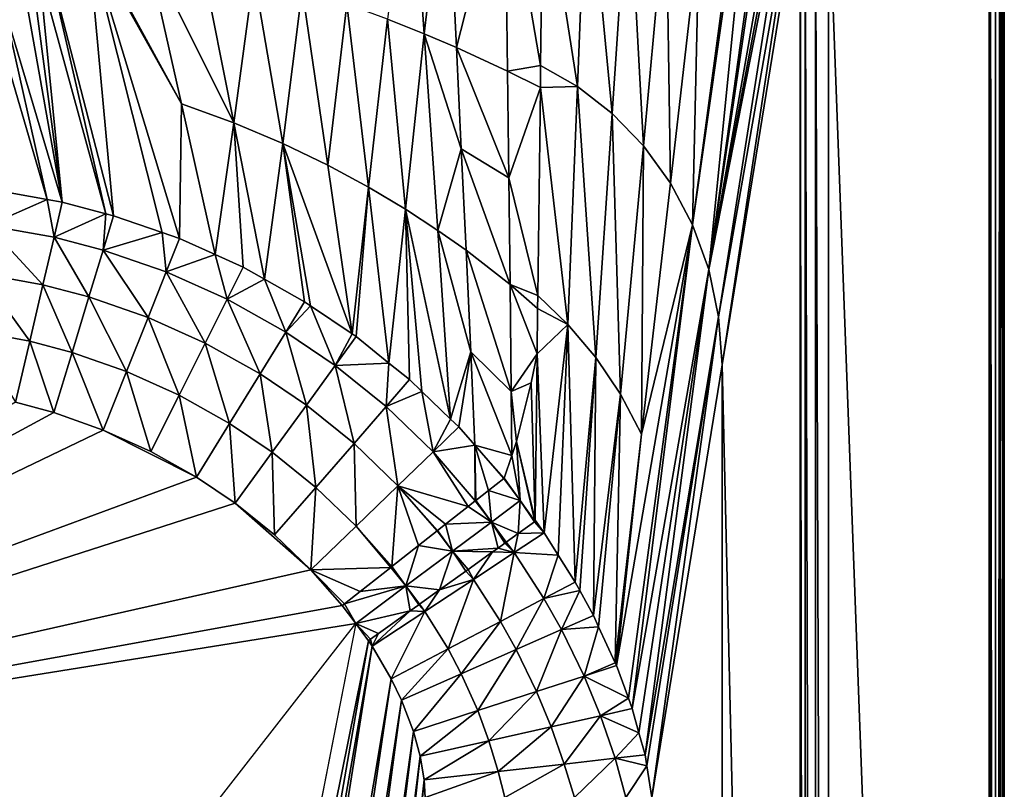
# Model space of a CAD drawing. Extents: x -1 to 75, y 0 to 160.
# Drawn here: x 43 to 75, y 113 to 138 of the extents above; entities that cross this region are included whole.
import ezdxf

# ---------------------------------------------------------------- set-up
doc = ezdxf.new("R2010")
doc.units = 0
doc.layers.get('0').update_dxf_attribs({"linetype": 'CONTINUOUS'})
doc.layers.add('PORCELANA', color=60, linetype='CONTINUOUS')

msp = doc.modelspace()

# ---------------------------------------------------------------- linework, layer by layer
at = {"color": 4}
for points in [[(5.021, 17.02, 53), (5.021, 142.98, 53), (5.042, 143.614, 53), (5.33, 145.38, 53), (6.337, 147.772, 53), (7.415, 149.223, 53), (8.839, 150.493, 53), (11.133, 151.693, 53), (12.978, 152.143, 53), (14.297, 152.234, 53), (60.001, 152.164, 53), (62.615, 151.762, 53), (64.216, 151.098, 53), (66.66, 149.218, 53), (67.748, 147.797, 53), (68.84, 145.358, 53), (69.193, 143.533, 53), (69.244, 142.517, 53), (69.244, 17.483, 53)], [(5.021, 17.02, 12), (5.021, 142.98, 12), (5.042, 143.614, 12), (5.33, 145.38, 12), (6.337, 147.772, 12), (7.415, 149.223, 12), (8.839, 150.493, 12), (11.133, 151.693, 12), (12.978, 152.143, 12), (14.297, 152.234, 12), (60.001, 152.164, 12), (62.615, 151.762, 12), (64.216, 151.098, 12), (66.66, 149.218, 12), (67.748, 147.797, 12), (68.84, 145.358, 12), (69.193, 143.533, 12), (69.244, 142.517, 12), (69.244, 17.483, 12)]]:
    msp.add_polyline3d(points, dxfattribs=at)
at = {"layer": 'PORCELANA'}
for points in [[(74.503, 159.972), (74.503, 0.028), (0.028, 159.501), (74.503, 159.972)], [(74.503, 159.972), (74.972, 159.501), (74.503, 0.028), (74.503, 159.972)], [(0.028, 159.501), (74.503, 0.028), (0.497, 0.028), (0.028, 159.501)], [(74.531, 159.529, 56.5), (69.244, 142.517, 56.5), (74.531, 0.471, 56.5), (74.531, 159.529, 56.5)], [(74.972, 0.499), (74.503, 0.028), (74.972, 159.501), (74.972, 0.499)], [(74.531, 159.529, 56.5), (74.531, 0.471, 56.5), (74.709, 0.471, 56.457), (74.531, 159.529, 56.5)], [(74.709, 0.471, 56.457), (74.711, 159.529, 56.462), (74.531, 159.529, 56.5), (74.709, 0.471, 56.457)], [(74.735, 0.471, 56.45), (74.863, 159.529, 56.354), (74.709, 0.471, 56.457), (74.735, 0.471, 56.45)], [(74.709, 0.471, 56.457), (74.863, 159.529, 56.354), (74.711, 159.529, 56.462), (74.709, 0.471, 56.457)], [(74.857, 0.471, 56.346), (74.863, 159.529, 56.354), (74.735, 0.471, 56.45), (74.857, 0.471, 56.346)], [(74.898, 0.471, 56.312), (74.964, 159.529, 56.191), (74.857, 0.471, 56.346), (74.898, 0.471, 56.312)], [(74.857, 0.471, 56.346), (74.964, 159.529, 56.191), (74.863, 159.529, 56.354), (74.857, 0.471, 56.346)], [(74.954, 0.471, 56.186), (74.964, 159.529, 56.191), (74.898, 0.471, 56.312), (74.954, 0.471, 56.186)], [(74.988, 0.471, 56.111), (75, 159.529, 56), (74.954, 0.471, 56.186), (74.988, 0.471, 56.111)], [(74.954, 0.471, 56.186), (75, 159.529, 56), (74.964, 159.529, 56.191), (74.954, 0.471, 56.186)], [(74.972, 159.501, 52.5), (75, 159.529, 52.5), (74.972, 0.499, 52.5), (74.972, 159.501, 52.5)], [(74.972, 0.499, 52.5), (75, 159.529, 52.5), (75, 0.471, 52.5), (74.972, 0.499, 52.5)], [(74.972, 159.501), (74.972, 159.501, 52.5), (74.972, 0.499), (74.972, 159.501)], [(74.972, 0.499), (74.972, 159.501, 52.5), (74.972, 0.499, 52.5), (74.972, 0.499)], [(74.988, 0.471, 56.111), (75, 0.471, 56), (75, 159.529, 56), (74.988, 0.471, 56.111)], [(75, 159.529, 56), (75, 0.471, 56), (75, 159.529, 52.5), (75, 159.529, 56)], [(75, 159.529, 52.5), (75, 0.471, 56), (75, 0.471, 52.5), (75, 159.529, 52.5)], [(67.069, 147.369, 56.017), (66.957, 147.547, 56.026), (64.786, 131.343, 37.557), (67.069, 147.369, 56.017)], [(64.786, 131.343, 37.557), (66.957, 147.547, 56.026), (65.01, 140.924, 46.97), (64.786, 131.343, 37.557)], [(65.318, 129.875, 37.557), (67.069, 147.369, 56.017), (64.786, 131.343, 37.557), (65.318, 129.875, 37.557)], [(67.616, 146.271, 55.952), (67.069, 147.369, 56.017), (65.318, 129.875, 37.557), (67.616, 146.271, 55.952)], [(65.318, 129.875, 37.557), (67.707, 145.998, 55.933), (67.616, 146.271, 55.952), (65.318, 129.875, 37.557)], [(65.318, 129.875, 37.557), (68.005, 145.112, 55.872), (67.707, 145.998, 55.933), (65.318, 129.875, 37.557)], [(68.108, 144.676, 55.839), (68.005, 145.112, 55.872), (65.318, 129.875, 37.557), (68.108, 144.676, 55.839)], [(68.108, 144.676, 55.839), (65.318, 129.875, 37.557), (68.162, 144.302, 55.807), (68.108, 144.676, 55.839)], [(68.162, 144.302, 55.807), (65.318, 129.875, 37.557), (65.644, 128.333, 37.557), (68.162, 144.302, 55.807)], [(68.162, 144.302, 55.807), (65.644, 128.333, 37.557), (68.287, 143.442, 55.735), (68.162, 144.302, 55.807)], [(54.803, 138.073, 36.653), (55.998, 137.596, 36.653), (55.55, 144.031, 45.689), (54.803, 138.073, 36.653)], [(55.998, 137.596, 36.653), (56.735, 143.786, 45.689), (55.55, 144.031, 45.689), (55.998, 137.596, 36.653)], [(55.998, 137.596, 36.653), (57.053, 137.146, 36.653), (56.735, 143.786, 45.689), (55.998, 137.596, 36.653)], [(58.644, 143.366, 45.689), (56.735, 143.786, 45.689), (57.053, 137.146, 36.653), (58.644, 143.366, 45.689)], [(61.019, 135.874, 37.557), (61.331, 143.671, 46.97), (59.894, 143.074, 45.689), (61.019, 135.874, 37.557)], [(62.152, 134.991, 37.557), (61.331, 143.671, 46.97), (61.019, 135.874, 37.557), (62.152, 134.991, 37.557)], [(62.152, 134.991, 37.557), (62.687, 142.987, 46.97), (61.331, 143.671, 46.97), (62.152, 134.991, 37.557)], [(57.053, 137.146, 36.653), (58.727, 136.375, 36.653), (58.644, 143.366, 45.689), (57.053, 137.146, 36.653)], [(58.644, 143.366, 45.689), (58.727, 136.375, 36.653), (59.814, 136.564, 37.557), (58.644, 143.366, 45.689)], [(58.644, 143.366, 45.689), (59.814, 136.564, 37.557), (59.894, 143.074, 45.689), (58.644, 143.366, 45.689)], [(68.287, 143.442, 55.735), (65.644, 128.333, 37.557), (65.754, 126.753, 37.557), (68.287, 143.442, 55.735)], [(68.287, 143.442, 55.735), (65.754, 126.753, 37.557), (68.317, 142.517, 55.649), (68.287, 143.442, 55.735)], [(61.019, 135.874, 37.557), (59.894, 143.074, 45.689), (59.814, 136.564, 37.557), (61.019, 135.874, 37.557)], [(63.178, 133.928, 37.557), (62.687, 142.987, 46.97), (62.152, 134.991, 37.557), (63.178, 133.928, 37.557)], [(63.178, 133.928, 37.557), (63.928, 142.064, 46.97), (62.687, 142.987, 46.97), (63.178, 133.928, 37.557)], [(68.317, 17.483, 55.649), (68.317, 142.517, 55.649), (65.754, 126.753, 37.557), (68.317, 17.483, 55.649)], [(68.317, 142.517, 55.649), (68.317, 17.483, 55.649), (68.483, 17.483, 56.084), (68.317, 142.517, 55.649)], [(68.317, 142.517, 55.649), (68.483, 17.483, 56.084), (68.483, 142.517, 56.084), (68.317, 142.517, 55.649)], [(68.483, 142.517, 56.084), (68.483, 17.483, 56.084), (68.816, 17.483, 56.39), (68.483, 142.517, 56.084)], [(68.483, 142.517, 56.084), (68.816, 17.483, 56.39), (68.816, 142.517, 56.39), (68.483, 142.517, 56.084)], [(68.816, 142.517, 56.39), (68.816, 17.483, 56.39), (69.244, 17.483, 56.5), (68.816, 142.517, 56.39)], [(68.816, 142.517, 56.39), (69.244, 17.483, 56.5), (69.244, 142.517, 56.5), (68.816, 142.517, 56.39)], [(74.531, 0.471, 56.5), (69.244, 142.517, 56.5), (69.244, 17.483, 56.5), (74.531, 0.471, 56.5)], [(64.065, 132.704, 37.557), (63.928, 142.064, 46.97), (63.178, 133.928, 37.557), (64.065, 132.704, 37.557)], [(64.065, 132.704, 37.557), (65.01, 140.924, 46.97), (63.928, 142.064, 46.97), (64.065, 132.704, 37.557)], [(64.786, 131.343, 37.557), (65.01, 140.924, 46.97), (64.065, 132.704, 37.557), (64.786, 131.343, 37.557)], [(43.682, 139.916, 34.442), (45.824, 131.641, 18.932), (44.989, 140.786, 36.566), (43.682, 139.916, 34.442)], [(48.052, 135.307, 27.616), (45.042, 140.822, 36.654), (44.989, 140.786, 36.566), (48.052, 135.307, 27.616)], [(45.824, 131.641, 18.932), (47.415, 131.089, 18.95), (44.989, 140.786, 36.566), (45.824, 131.641, 18.932)], [(44.989, 140.786, 36.566), (47.415, 131.089, 18.95), (47.986, 130.89, 18.957), (44.989, 140.786, 36.566)], [(44.989, 140.786, 36.566), (47.986, 130.89, 18.957), (48.052, 135.307, 27.616), (44.989, 140.786, 36.566)], [(48.052, 135.307, 27.616), (46.893, 140.445, 36.653), (45.042, 140.822, 36.654), (48.052, 135.307, 27.616)], [(49.77, 134.681, 27.616), (48.708, 140.015, 36.653), (46.893, 140.445, 36.653), (49.77, 134.681, 27.616)], [(49.77, 134.681, 27.616), (46.893, 140.445, 36.653), (48.052, 135.307, 27.616), (49.77, 134.681, 27.616)], [(50.416, 139.55, 36.653), (48.708, 140.015, 36.653), (49.77, 134.681, 27.616), (50.416, 139.55, 36.653)], [(43.16, 139.501, 33.454), (44.148, 132.082, 18.904), (43.391, 139.684, 33.89), (43.16, 139.501, 33.454)], [(43.391, 139.684, 33.89), (45.577, 131.706, 18.928), (43.682, 139.916, 34.442), (43.391, 139.684, 33.89)], [(43.391, 139.684, 33.89), (44.148, 132.082, 18.904), (45.577, 131.706, 18.928), (43.391, 139.684, 33.89)], [(43.682, 139.916, 34.442), (45.577, 131.706, 18.928), (45.824, 131.641, 18.932), (43.682, 139.916, 34.442)], [(43.16, 139.501, 33.454), (42.867, 139.267, 32.897), (44.148, 132.082, 18.904), (43.16, 139.501, 33.454)], [(51.37, 134.005, 27.616), (50.416, 139.55, 36.653), (49.77, 134.681, 27.616), (51.37, 134.005, 27.616)], [(51.37, 134.005, 27.616), (52.006, 139.063, 36.653), (50.416, 139.55, 36.653), (51.37, 134.005, 27.616)], [(44.148, 132.082, 18.904), (42.867, 139.267, 32.897), (42.227, 138.547, 31.263), (44.148, 132.082, 18.904)], [(52.842, 133.296, 27.616), (52.006, 139.063, 36.653), (51.37, 134.005, 27.616), (52.842, 133.296, 27.616)], [(52.842, 133.296, 27.616), (53.471, 138.567, 36.653), (52.006, 139.063, 36.653), (52.842, 133.296, 27.616)], [(43.649, 132.172, 18.892), (42.227, 138.547, 31.263), (41.923, 138.043, 30.159), (43.649, 132.172, 18.892)], [(44.148, 132.082, 18.904), (42.227, 138.547, 31.263), (43.649, 132.172, 18.892), (44.148, 132.082, 18.904)], [(54.181, 132.574, 27.616), (53.471, 138.567, 36.653), (52.842, 133.296, 27.616), (54.181, 132.574, 27.616)], [(54.181, 132.574, 27.616), (54.803, 138.073, 36.653), (53.471, 138.567, 36.653), (54.181, 132.574, 27.616)], [(43.649, 132.172, 18.892), (41.923, 138.043, 30.159), (41.878, 132.493, 18.853), (43.649, 132.172, 18.892)], [(55.383, 131.856, 27.616), (54.803, 138.073, 36.653), (54.181, 132.574, 27.616), (55.383, 131.856, 27.616)], [(55.383, 131.856, 27.616), (55.998, 137.596, 36.653), (54.803, 138.073, 36.653), (55.383, 131.856, 27.616)], [(55.383, 131.856, 27.616), (56.446, 131.161, 27.616), (55.998, 137.596, 36.653), (55.383, 131.856, 27.616)], [(56.446, 131.161, 27.616), (57.212, 133.827, 32.134), (55.998, 137.596, 36.653), (56.446, 131.161, 27.616)], [(57.212, 133.827, 32.134), (57.053, 137.146, 36.653), (55.998, 137.596, 36.653), (57.212, 133.827, 32.134)], [(57.212, 133.827, 32.134), (58.769, 132.879, 32.134), (57.053, 137.146, 36.653), (57.212, 133.827, 32.134)], [(57.053, 137.146, 36.653), (58.769, 132.879, 32.134), (58.727, 136.375, 36.653), (57.053, 137.146, 36.653)], [(58.727, 136.375, 36.653), (59.805, 135.839, 36.653), (59.814, 136.564, 37.557), (58.727, 136.375, 36.653)], [(61.019, 135.874, 37.557), (59.814, 136.564, 37.557), (59.805, 135.839, 36.653), (61.019, 135.874, 37.557)], [(58.769, 132.879, 32.134), (59.805, 135.839, 36.653), (58.727, 136.375, 36.653), (58.769, 132.879, 32.134)], [(58.769, 132.879, 32.134), (59.721, 129.029, 28.145), (59.805, 135.839, 36.653), (58.769, 132.879, 32.134)], [(60.708, 128.077, 28.145), (59.805, 135.839, 36.653), (59.721, 129.029, 28.145), (60.708, 128.077, 28.145)], [(60.708, 128.077, 28.145), (61.019, 135.874, 37.557), (59.805, 135.839, 36.653), (60.708, 128.077, 28.145)], [(61.617, 126.995, 28.145), (61.019, 135.874, 37.557), (60.708, 128.077, 28.145), (61.617, 126.995, 28.145)], [(61.617, 126.995, 28.145), (62.152, 134.991, 37.557), (61.019, 135.874, 37.557), (61.617, 126.995, 28.145)], [(48.052, 135.307, 27.616), (47.986, 130.89, 18.957), (49.152, 130.366, 18.963), (48.052, 135.307, 27.616)], [(48.052, 135.307, 27.616), (49.152, 130.366, 18.963), (49.77, 134.681, 27.616), (48.052, 135.307, 27.616)], [(62.428, 125.793, 28.145), (62.152, 134.991, 37.557), (61.617, 126.995, 28.145), (62.428, 125.793, 28.145)], [(62.428, 125.793, 28.145), (63.178, 133.928, 37.557), (62.152, 134.991, 37.557), (62.428, 125.793, 28.145)], [(49.77, 134.681, 27.616), (49.152, 130.366, 18.963), (50.073, 129.952, 18.969), (49.77, 134.681, 27.616)], [(49.77, 134.681, 27.616), (50.775, 129.558, 18.97), (51.37, 134.005, 27.616), (49.77, 134.681, 27.616)], [(49.77, 134.681, 27.616), (50.073, 129.952, 18.969), (50.775, 129.558, 18.97), (49.77, 134.681, 27.616)], [(51.37, 134.005, 27.616), (50.775, 129.558, 18.97), (52.082, 128.826, 18.971), (51.37, 134.005, 27.616)], [(53.639, 127.772, 18.967), (52.842, 133.296, 27.616), (51.37, 134.005, 27.616), (53.639, 127.772, 18.967)], [(53.639, 127.772, 18.967), (51.37, 134.005, 27.616), (52.278, 128.693, 18.971), (53.639, 127.772, 18.967)], [(51.37, 134.005, 27.616), (52.082, 128.826, 18.971), (52.278, 128.693, 18.971), (51.37, 134.005, 27.616)], [(63.121, 124.484, 28.145), (63.178, 133.928, 37.557), (62.428, 125.793, 28.145), (63.121, 124.484, 28.145)], [(63.121, 124.484, 28.145), (64.065, 132.704, 37.557), (63.178, 133.928, 37.557), (63.121, 124.484, 28.145)], [(56.446, 131.161, 27.616), (57.371, 130.507, 27.616), (57.212, 133.827, 32.134), (56.446, 131.161, 27.616)], [(57.371, 130.507, 27.616), (58.811, 129.384, 27.616), (57.212, 133.827, 32.134), (57.371, 130.507, 27.616)], [(57.212, 133.827, 32.134), (58.811, 129.384, 27.616), (58.769, 132.879, 32.134), (57.212, 133.827, 32.134)], [(54.181, 132.574, 27.616), (52.842, 133.296, 27.616), (53.639, 127.772, 18.967), (54.181, 132.574, 27.616)], [(58.811, 129.384, 27.616), (59.721, 129.029, 28.145), (58.769, 132.879, 32.134), (58.811, 129.384, 27.616)], [(53.639, 127.772, 18.967), (53.773, 127.681, 18.966), (54.181, 132.574, 27.616), (53.639, 127.772, 18.967)], [(54.181, 132.574, 27.616), (53.773, 127.681, 18.966), (54.847, 126.817, 18.962), (54.181, 132.574, 27.616)], [(54.181, 132.574, 27.616), (54.847, 126.817, 18.962), (55.383, 131.856, 27.616), (54.181, 132.574, 27.616)], [(64.786, 131.343, 37.557), (64.065, 132.704, 37.557), (63.121, 124.484, 28.145), (64.786, 131.343, 37.557)], [(41.878, 132.493, 18.853), (41.706, 131.325, 17.06), (43.649, 132.172, 18.892), (41.878, 132.493, 18.853)], [(43.649, 132.172, 18.892), (41.706, 131.325, 17.06), (43.879, 130.936, 17.092), (43.649, 132.172, 18.892)], [(43.649, 132.172, 18.892), (43.879, 130.936, 17.092), (44.148, 132.082, 18.904), (43.649, 132.172, 18.892)], [(44.148, 132.082, 18.904), (43.879, 130.936, 17.092), (45.577, 131.706, 18.928), (44.148, 132.082, 18.904)], [(45.577, 131.706, 18.928), (43.879, 130.936, 17.092), (45.483, 130.517, 17.109), (45.577, 131.706, 18.928)], [(45.577, 131.706, 18.928), (45.483, 130.517, 17.109), (45.824, 131.641, 18.932), (45.577, 131.706, 18.928)], [(45.824, 131.641, 18.932), (45.483, 130.517, 17.109), (47.415, 131.089, 18.95), (45.824, 131.641, 18.932)], [(55.383, 131.856, 27.616), (54.847, 126.817, 18.962), (55.522, 126.274, 18.959), (55.383, 131.856, 27.616)], [(55.383, 131.856, 27.616), (55.926, 125.886, 18.958), (56.866, 124.983, 18.954), (55.383, 131.856, 27.616)], [(55.383, 131.856, 27.616), (55.522, 126.274, 18.959), (55.926, 125.886, 18.958), (55.383, 131.856, 27.616)], [(56.866, 124.983, 18.954), (56.446, 131.161, 27.616), (55.383, 131.856, 27.616), (56.866, 124.983, 18.954)], [(41.706, 131.325, 17.06), (41.474, 129.749, 15.674), (43.514, 129.38, 15.689), (41.706, 131.325, 17.06)], [(41.706, 131.325, 17.06), (43.514, 129.38, 15.689), (43.879, 130.936, 17.092), (41.706, 131.325, 17.06)], [(62.694, 115.84, 19.895), (64.786, 131.343, 37.557), (62.298, 116.915, 19.6), (62.694, 115.84, 19.895)], [(62.298, 116.915, 19.6), (64.786, 131.343, 37.557), (63.121, 124.484, 28.145), (62.298, 116.915, 19.6)], [(62.817, 115.506, 19.987), (64.786, 131.343, 37.557), (62.694, 115.84, 19.895), (62.817, 115.506, 19.987)], [(65.318, 129.875, 37.557), (64.786, 131.343, 37.557), (62.817, 115.506, 19.987), (65.318, 129.875, 37.557)], [(43.879, 130.936, 17.092), (43.514, 129.38, 15.689), (45.018, 128.986, 15.698), (43.879, 130.936, 17.092)], [(43.879, 130.936, 17.092), (45.018, 128.986, 15.698), (45.483, 130.517, 17.109), (43.879, 130.936, 17.092)], [(47.415, 131.089, 18.95), (45.483, 130.517, 17.109), (47.551, 129.8, 17.124), (47.415, 131.089, 18.95)], [(47.415, 131.089, 18.95), (47.551, 129.8, 17.124), (47.986, 130.89, 18.957), (47.415, 131.089, 18.95)], [(57.53, 127.187, 23.097), (57.371, 130.507, 27.616), (56.446, 131.161, 27.616), (57.53, 127.187, 23.097)], [(56.866, 124.983, 18.954), (57.53, 127.187, 23.097), (56.446, 131.161, 27.616), (56.866, 124.983, 18.954)], [(47.986, 130.89, 18.957), (47.551, 129.8, 17.124), (49.152, 130.366, 18.963), (47.986, 130.89, 18.957)], [(45.483, 130.517, 17.109), (45.018, 128.986, 15.698), (46.958, 128.312, 15.705), (45.483, 130.517, 17.109)], [(45.483, 130.517, 17.109), (46.958, 128.312, 15.705), (47.551, 129.8, 17.124), (45.483, 130.517, 17.109)], [(49.152, 130.366, 18.963), (47.551, 129.8, 17.124), (49.548, 128.903, 17.132), (49.152, 130.366, 18.963)], [(49.152, 130.366, 18.963), (49.548, 128.903, 17.132), (50.073, 129.952, 18.969), (49.152, 130.366, 18.963)], [(57.53, 127.187, 23.097), (58.853, 125.889, 23.097), (57.371, 130.507, 27.616), (57.53, 127.187, 23.097)], [(57.371, 130.507, 27.616), (58.853, 125.889, 23.097), (58.811, 129.384, 27.616), (57.371, 130.507, 27.616)], [(41.474, 129.749, 15.674), (41.2, 127.882, 14.799), (43.08, 127.534, 14.803), (41.474, 129.749, 15.674)], [(41.474, 129.749, 15.674), (43.08, 127.534, 14.803), (43.514, 129.38, 15.689), (41.474, 129.749, 15.674)], [(47.551, 129.8, 17.124), (46.958, 128.312, 15.705), (48.83, 127.471, 15.708), (47.551, 129.8, 17.124)], [(47.551, 129.8, 17.124), (48.83, 127.471, 15.708), (49.548, 128.903, 17.132), (47.551, 129.8, 17.124)], [(50.073, 129.952, 18.969), (49.548, 128.903, 17.132), (50.775, 129.558, 18.97), (50.073, 129.952, 18.969)], [(62.817, 115.506, 19.987), (63.034, 114.711, 20.289), (65.318, 129.875, 37.557), (62.817, 115.506, 19.987)], [(65.318, 129.875, 37.557), (63.034, 114.711, 20.289), (63.232, 113.988, 20.564), (65.318, 129.875, 37.557)], [(65.318, 129.875, 37.557), (63.232, 113.988, 20.564), (65.644, 128.333, 37.557), (65.318, 129.875, 37.557)], [(43.514, 129.38, 15.689), (43.08, 127.534, 14.803), (44.466, 127.165, 14.805), (43.514, 129.38, 15.689)], [(43.514, 129.38, 15.689), (44.466, 127.165, 14.805), (45.018, 128.986, 15.698), (43.514, 129.38, 15.689)], [(50.775, 129.558, 18.97), (49.548, 128.903, 17.132), (51.467, 127.828, 17.133), (50.775, 129.558, 18.97)], [(50.775, 129.558, 18.97), (51.467, 127.828, 17.133), (52.082, 128.826, 18.971), (50.775, 129.558, 18.97)], [(59.698, 127.116, 25.756), (58.811, 129.384, 27.616), (58.853, 125.889, 23.097), (59.698, 127.116, 25.756)], [(59.698, 127.116, 25.756), (59.716, 128.605, 27.616), (58.811, 129.384, 27.616), (59.698, 127.116, 25.756)], [(58.811, 129.384, 27.616), (59.716, 128.605, 27.616), (59.721, 129.029, 28.145), (58.811, 129.384, 27.616)], [(59.716, 128.605, 27.616), (60.708, 128.077, 28.145), (59.721, 129.029, 28.145), (59.716, 128.605, 27.616)], [(45.018, 128.986, 15.698), (44.466, 127.165, 14.805), (46.252, 126.541, 14.807), (45.018, 128.986, 15.698)], [(45.018, 128.986, 15.698), (46.252, 126.541, 14.807), (46.958, 128.312, 15.705), (45.018, 128.986, 15.698)], [(49.548, 128.903, 17.132), (48.83, 127.471, 15.708), (50.628, 126.463, 15.709), (49.548, 128.903, 17.132)], [(49.548, 128.903, 17.132), (50.628, 126.463, 15.709), (51.467, 127.828, 17.133), (49.548, 128.903, 17.132)], [(52.082, 128.826, 18.971), (51.467, 127.828, 17.133), (52.278, 128.693, 18.971), (52.082, 128.826, 18.971)], [(52.278, 128.693, 18.971), (51.467, 127.828, 17.133), (53.084, 126.733, 17.131), (52.278, 128.693, 18.971)], [(52.278, 128.693, 18.971), (53.084, 126.733, 17.131), (53.639, 127.772, 18.967), (52.278, 128.693, 18.971)], [(59.698, 127.116, 25.756), (60.708, 128.077, 28.145), (59.716, 128.605, 27.616), (59.698, 127.116, 25.756)], [(46.958, 128.312, 15.705), (46.252, 126.541, 14.807), (47.974, 125.765, 14.808), (46.958, 128.312, 15.705)], [(46.958, 128.312, 15.705), (47.974, 125.765, 14.808), (48.83, 127.471, 15.708), (46.958, 128.312, 15.705)], [(59.698, 127.116, 25.756), (59.925, 121.256, 18.981), (60.708, 128.077, 28.145), (59.698, 127.116, 25.756)], [(59.925, 121.256, 18.981), (60.387, 120.528, 19.047), (60.708, 128.077, 28.145), (59.925, 121.256, 18.981)], [(60.708, 128.077, 28.145), (60.387, 120.528, 19.047), (60.947, 119.644, 19.128), (60.708, 128.077, 28.145)], [(60.708, 128.077, 28.145), (60.947, 119.644, 19.128), (61.617, 126.995, 28.145), (60.708, 128.077, 28.145)], [(65.644, 128.333, 37.557), (63.232, 113.988, 20.564), (63.289, 113.625, 20.756), (65.644, 128.333, 37.557)], [(65.644, 128.333, 37.557), (63.289, 113.625, 20.756), (63.452, 112.593, 21.305), (65.644, 128.333, 37.557)], [(63.452, 112.593, 21.305), (65.754, 126.753, 37.557), (65.644, 128.333, 37.557), (63.452, 112.593, 21.305)], [(41.2, 127.882, 14.799), (42.61, 125.536, 14.5), (43.08, 127.534, 14.803), (41.2, 127.882, 14.799)], [(51.467, 127.828, 17.133), (50.628, 126.463, 15.709), (52.141, 125.439, 15.708), (51.467, 127.828, 17.133)], [(51.467, 127.828, 17.133), (52.141, 125.439, 15.708), (53.084, 126.733, 17.131), (51.467, 127.828, 17.133)], [(53.084, 126.733, 17.131), (53.773, 127.681, 18.966), (53.639, 127.772, 18.967), (53.084, 126.733, 17.131)], [(43.08, 127.534, 14.803), (42.61, 125.536, 14.5), (43.867, 125.195, 14.5), (43.08, 127.534, 14.803)], [(43.08, 127.534, 14.803), (43.867, 125.195, 14.5), (44.466, 127.165, 14.805), (43.08, 127.534, 14.803)], [(48.83, 127.471, 15.708), (47.974, 125.765, 14.808), (49.628, 124.838, 14.808), (48.83, 127.471, 15.708)], [(48.83, 127.471, 15.708), (49.628, 124.838, 14.808), (50.628, 126.463, 15.709), (48.83, 127.471, 15.708)], [(53.084, 126.733, 17.131), (54.847, 126.817, 18.962), (53.773, 127.681, 18.966), (53.084, 126.733, 17.131)], [(44.466, 127.165, 14.805), (43.867, 125.195, 14.5), (45.487, 124.623, 14.5), (44.466, 127.165, 14.805)], [(44.466, 127.165, 14.805), (45.487, 124.623, 14.5), (46.252, 126.541, 14.807), (44.466, 127.165, 14.805)], [(57.136, 124.724, 18.953), (57.53, 127.187, 23.097), (56.866, 124.983, 18.954), (57.136, 124.724, 18.953)], [(57.136, 124.724, 18.953), (57.659, 124.127, 18.952), (57.53, 127.187, 23.097), (57.136, 124.724, 18.953)], [(57.659, 124.127, 18.952), (58.872, 123.789, 20.36), (57.53, 127.187, 23.097), (57.659, 124.127, 18.952)], [(57.53, 127.187, 23.097), (58.872, 123.789, 20.36), (58.853, 125.889, 23.097), (57.53, 127.187, 23.097)], [(58.853, 125.889, 23.097), (59.5, 126.169, 24.328), (59.698, 127.116, 25.756), (58.853, 125.889, 23.097)], [(59.698, 127.116, 25.756), (59.5, 126.169, 24.328), (59.631, 121.672, 18.956), (59.698, 127.116, 25.756)], [(59.631, 121.672, 18.956), (59.925, 121.256, 18.981), (59.698, 127.116, 25.756), (59.631, 121.672, 18.956)], [(54.752, 125.389, 17.126), (54.847, 126.817, 18.962), (53.084, 126.733, 17.131), (54.752, 125.389, 17.126)], [(54.752, 125.389, 17.126), (55.522, 126.274, 18.959), (54.847, 126.817, 18.962), (54.752, 125.389, 17.126)], [(61.617, 126.995, 28.145), (60.947, 119.644, 19.128), (61.1, 119.364, 19.167), (61.617, 126.995, 28.145)], [(61.617, 126.995, 28.145), (61.1, 119.364, 19.167), (61.541, 118.555, 19.279), (61.617, 126.995, 28.145)], [(61.617, 126.995, 28.145), (61.541, 118.555, 19.279), (62.428, 125.793, 28.145), (61.617, 126.995, 28.145)], [(65.754, 33.247, 37.557), (65.754, 126.753, 37.557), (63.452, 112.593, 21.305), (65.754, 33.247, 37.557)], [(68.317, 17.483, 55.649), (65.754, 126.753, 37.557), (65.754, 33.247, 37.557), (68.317, 17.483, 55.649)], [(46.252, 126.541, 14.807), (45.487, 124.623, 14.5), (47.048, 123.917, 14.5), (46.252, 126.541, 14.807)], [(46.252, 126.541, 14.807), (47.048, 123.917, 14.5), (47.974, 125.765, 14.808), (46.252, 126.541, 14.807)], [(50.628, 126.463, 15.709), (49.628, 124.838, 14.808), (51.019, 123.897, 14.808), (50.628, 126.463, 15.709)], [(50.628, 126.463, 15.709), (51.019, 123.897, 14.808), (52.141, 125.439, 15.708), (50.628, 126.463, 15.709)], [(53.084, 126.733, 17.131), (52.141, 125.439, 15.708), (53.702, 124.182, 15.706), (53.084, 126.733, 17.131)], [(53.084, 126.733, 17.131), (53.702, 124.182, 15.706), (54.752, 125.389, 17.126), (53.084, 126.733, 17.131)], [(54.752, 125.389, 17.126), (55.926, 125.886, 18.958), (55.522, 126.274, 18.959), (54.752, 125.389, 17.126)], [(58.853, 125.889, 23.097), (59.025, 124.245, 21.208), (59.5, 126.169, 24.328), (58.853, 125.889, 23.097)], [(59.631, 121.672, 18.956), (59.5, 126.169, 24.328), (59.025, 124.245, 21.208), (59.631, 121.672, 18.956)], [(56.292, 123.91, 17.122), (55.926, 125.886, 18.958), (54.752, 125.389, 17.126), (56.292, 123.91, 17.122)], [(56.292, 123.91, 17.122), (56.866, 124.983, 18.954), (55.926, 125.886, 18.958), (56.292, 123.91, 17.122)], [(58.872, 123.789, 20.36), (59.025, 124.245, 21.208), (58.853, 125.889, 23.097), (58.872, 123.789, 20.36)], [(62.428, 125.793, 28.145), (61.541, 118.555, 19.279), (61.711, 118.185, 19.352), (62.428, 125.793, 28.145)], [(62.428, 125.793, 28.145), (61.711, 118.185, 19.352), (62.257, 117.003, 19.583), (62.428, 125.793, 28.145)], [(62.257, 117.003, 19.583), (63.121, 124.484, 28.145), (62.428, 125.793, 28.145), (62.257, 117.003, 19.583)], [(21.57, 113.128, 14.5), (43.867, 125.195, 14.5), (42.61, 125.536, 14.5), (21.57, 113.128, 14.5)], [(47.974, 125.765, 14.808), (47.048, 123.917, 14.5), (48.544, 123.077, 14.5), (47.974, 125.765, 14.808)], [(47.974, 125.765, 14.808), (48.544, 123.077, 14.5), (49.628, 124.838, 14.808), (47.974, 125.765, 14.808)], [(45.487, 124.623, 14.5), (43.867, 125.195, 14.5), (21.57, 113.128, 14.5), (45.487, 124.623, 14.5)], [(52.141, 125.439, 15.708), (51.019, 123.897, 14.808), (52.452, 122.745, 14.807), (52.141, 125.439, 15.708)], [(52.141, 125.439, 15.708), (52.452, 122.745, 14.807), (53.702, 124.182, 15.706), (52.141, 125.439, 15.708)], [(54.752, 125.389, 17.126), (53.702, 124.182, 15.706), (55.142, 122.801, 15.704), (54.752, 125.389, 17.126)], [(54.752, 125.389, 17.126), (55.142, 122.801, 15.704), (56.292, 123.91, 17.122), (54.752, 125.389, 17.126)], [(49.628, 124.838, 14.808), (48.544, 123.077, 14.5), (49.804, 122.227, 14.5), (49.628, 124.838, 14.808)], [(49.628, 124.838, 14.808), (49.804, 122.227, 14.5), (51.019, 123.897, 14.808), (49.628, 124.838, 14.808)], [(57.136, 124.724, 18.953), (56.866, 124.983, 18.954), (56.292, 123.91, 17.122), (57.136, 124.724, 18.953)], [(48.544, 123.077, 14.5), (45.487, 124.623, 14.5), (21.57, 113.128, 14.5), (48.544, 123.077, 14.5)], [(47.048, 123.917, 14.5), (45.487, 124.623, 14.5), (48.544, 123.077, 14.5), (47.048, 123.917, 14.5)], [(57.136, 124.724, 18.953), (56.292, 123.91, 17.122), (57.659, 124.127, 18.952), (57.136, 124.724, 18.953)], [(62.298, 116.915, 19.6), (63.121, 124.484, 28.145), (62.257, 117.003, 19.583), (62.298, 116.915, 19.6)], [(53.702, 124.182, 15.706), (52.452, 122.745, 14.807), (53.772, 121.479, 14.807), (53.702, 124.182, 15.706)], [(53.702, 124.182, 15.706), (53.772, 121.479, 14.807), (55.142, 122.801, 15.704), (53.702, 124.182, 15.706)], [(58.872, 123.789, 20.36), (59.143, 122.313, 18.931), (59.025, 124.245, 21.208), (58.872, 123.789, 20.36)], [(59.631, 121.672, 18.956), (59.025, 124.245, 21.208), (59.628, 121.644, 18.917), (59.631, 121.672, 18.956)], [(59.628, 121.644, 18.917), (59.025, 124.245, 21.208), (59.143, 122.313, 18.931), (59.628, 121.644, 18.917)], [(51.019, 123.897, 14.808), (49.804, 122.227, 14.5), (51.098, 121.188, 14.5), (51.019, 123.897, 14.808)], [(51.019, 123.897, 14.808), (51.098, 121.188, 14.5), (52.452, 122.745, 14.807), (51.019, 123.897, 14.808)], [(56.292, 123.91, 17.122), (55.142, 122.801, 15.704), (57.445, 122.124, 16.778), (56.292, 123.91, 17.122)], [(57.659, 124.127, 18.952), (56.292, 123.91, 17.122), (57.673, 122.304, 17.139), (57.659, 124.127, 18.952)], [(56.292, 123.91, 17.122), (57.445, 122.124, 16.778), (57.673, 122.304, 17.139), (56.292, 123.91, 17.122)], [(58.61, 123.04, 18.952), (58.624, 123.049, 18.987), (57.659, 124.127, 18.952), (58.61, 123.04, 18.952)], [(57.659, 124.127, 18.952), (58.624, 123.049, 18.987), (58.872, 123.789, 20.36), (57.659, 124.127, 18.952)], [(57.673, 122.304, 17.139), (57.687, 122.315, 17.161), (57.659, 124.127, 18.952), (57.673, 122.304, 17.139)], [(57.659, 124.127, 18.952), (57.687, 122.315, 17.161), (58.109, 122.647, 17.824), (57.659, 124.127, 18.952)], [(57.659, 124.127, 18.952), (58.109, 122.647, 17.824), (58.61, 123.04, 18.952), (57.659, 124.127, 18.952)], [(58.624, 123.049, 18.987), (59.143, 122.313, 18.931), (58.872, 123.789, 20.36), (58.624, 123.049, 18.987)], [(48.544, 123.077, 14.5), (21.57, 113.128, 14.5), (49.804, 122.227, 14.5), (48.544, 123.077, 14.5)], [(59.143, 122.313, 18.931), (58.61, 123.04, 18.952), (58.109, 122.647, 17.824), (59.143, 122.313, 18.931)], [(58.624, 123.049, 18.987), (58.61, 123.04, 18.952), (59.143, 122.313, 18.931), (58.624, 123.049, 18.987)], [(52.452, 122.745, 14.807), (51.098, 121.188, 14.5), (52.289, 120.049, 14.5), (52.452, 122.745, 14.807)], [(52.452, 122.745, 14.807), (52.289, 120.049, 14.5), (53.772, 121.479, 14.807), (52.452, 122.745, 14.807)], [(55.142, 122.801, 15.704), (53.772, 121.479, 14.807), (54.939, 120.153, 14.812), (55.142, 122.801, 15.704)], [(54.939, 120.153, 14.812), (55.814, 120.842, 15.25), (55.142, 122.801, 15.704), (54.939, 120.153, 14.812)], [(56.435, 121.33, 15.735), (56.696, 121.536, 15.939), (55.142, 122.801, 15.704), (56.435, 121.33, 15.735)], [(55.142, 122.801, 15.704), (56.696, 121.536, 15.939), (57.445, 122.124, 16.778), (55.142, 122.801, 15.704)], [(55.142, 122.801, 15.704), (55.814, 120.842, 15.25), (56.423, 121.321, 15.726), (55.142, 122.801, 15.704)], [(55.142, 122.801, 15.704), (56.423, 121.321, 15.726), (56.435, 121.33, 15.735), (55.142, 122.801, 15.704)], [(58.204, 121.611, 17.109), (58.109, 122.647, 17.824), (57.687, 122.315, 17.161), (58.204, 121.611, 17.109)], [(59.143, 122.313, 18.931), (58.109, 122.647, 17.824), (58.204, 121.611, 17.109), (59.143, 122.313, 18.931)], [(49.804, 122.227, 14.5), (21.57, 113.128, 14.5), (52.289, 120.049, 14.5), (49.804, 122.227, 14.5)], [(49.804, 122.227, 14.5), (52.289, 120.049, 14.5), (51.098, 121.188, 14.5), (49.804, 122.227, 14.5)], [(57.673, 122.304, 17.139), (57.445, 122.124, 16.778), (58.204, 121.611, 17.109), (57.673, 122.304, 17.139)], [(58.204, 121.611, 17.109), (57.687, 122.315, 17.161), (57.673, 122.304, 17.139), (58.204, 121.611, 17.109)], [(59.079, 121.233, 17.73), (59.143, 122.313, 18.931), (58.204, 121.611, 17.109), (59.079, 121.233, 17.73)], [(59.61, 121.614, 18.849), (59.143, 122.313, 18.931), (59.079, 121.233, 17.73), (59.61, 121.614, 18.849)], [(59.628, 121.644, 18.917), (59.143, 122.313, 18.931), (59.61, 121.614, 18.849), (59.628, 121.644, 18.917)], [(58.204, 121.611, 17.109), (57.445, 122.124, 16.778), (56.696, 121.536, 15.939), (58.204, 121.611, 17.109)], [(58.204, 121.611, 17.109), (56.696, 121.536, 15.939), (56.924, 120.656, 15.697), (58.204, 121.611, 17.109)], [(56.924, 120.656, 15.697), (58.42, 120.76, 16.747), (58.204, 121.611, 17.109), (56.924, 120.656, 15.697)], [(59.079, 121.233, 17.73), (58.204, 121.611, 17.109), (58.685, 120.951, 17.143), (59.079, 121.233, 17.73)], [(58.204, 121.611, 17.109), (58.42, 120.76, 16.747), (58.64, 120.918, 17.075), (58.204, 121.611, 17.109)], [(58.204, 121.611, 17.109), (58.64, 120.918, 17.075), (58.685, 120.951, 17.143), (58.204, 121.611, 17.109)], [(59.925, 121.256, 18.981), (59.61, 121.614, 18.849), (59.079, 121.233, 17.73), (59.925, 121.256, 18.981)], [(59.628, 121.644, 18.917), (59.61, 121.614, 18.849), (59.925, 121.256, 18.981), (59.628, 121.644, 18.917)], [(59.925, 121.256, 18.981), (59.631, 121.672, 18.956), (59.628, 121.644, 18.917), (59.925, 121.256, 18.981)], [(53.772, 121.479, 14.807), (52.289, 120.049, 14.5), (54.904, 120.125, 14.794), (53.772, 121.479, 14.807)], [(53.772, 121.479, 14.807), (54.904, 120.125, 14.794), (54.939, 120.153, 14.812), (53.772, 121.479, 14.807)], [(55.814, 120.842, 15.25), (56.924, 120.656, 15.697), (56.423, 121.321, 15.726), (55.814, 120.842, 15.25)], [(56.924, 120.656, 15.697), (56.435, 121.33, 15.735), (56.423, 121.321, 15.726), (56.924, 120.656, 15.697)], [(56.924, 120.656, 15.697), (56.696, 121.536, 15.939), (56.435, 121.33, 15.735), (56.924, 120.656, 15.697)], [(60.387, 120.528, 19.047), (59.925, 121.256, 18.981), (58.948, 120.612, 17.139), (60.387, 120.528, 19.047)], [(59.925, 121.256, 18.981), (59.079, 121.233, 17.73), (58.948, 120.612, 17.139), (59.925, 121.256, 18.981)], [(58.948, 120.612, 17.139), (58.685, 120.951, 17.143), (58.64, 120.918, 17.075), (58.948, 120.612, 17.139)], [(58.948, 120.612, 17.139), (59.079, 121.233, 17.73), (58.685, 120.951, 17.143), (58.948, 120.612, 17.139)], [(54.939, 120.153, 14.812), (55.403, 119.521, 14.805), (55.814, 120.842, 15.25), (54.939, 120.153, 14.812)], [(55.814, 120.842, 15.25), (55.403, 119.521, 14.805), (56.924, 120.656, 15.697), (55.814, 120.842, 15.25)], [(55.403, 119.521, 14.805), (56.504, 119.388, 15.103), (56.924, 120.656, 15.697), (55.403, 119.521, 14.805)], [(56.924, 120.656, 15.697), (56.504, 119.388, 15.103), (57.36, 120.001, 15.683), (56.924, 120.656, 15.697)], [(56.924, 120.656, 15.697), (58.241, 120.632, 16.529), (58.42, 120.76, 16.747), (56.924, 120.656, 15.697)], [(57.439, 120.058, 15.737), (58.241, 120.632, 16.529), (56.924, 120.656, 15.697), (57.439, 120.058, 15.737)], [(56.924, 120.656, 15.697), (57.36, 120.001, 15.683), (57.439, 120.058, 15.737), (56.924, 120.656, 15.697)], [(57.613, 119.731, 15.712), (58.241, 120.632, 16.529), (57.439, 120.058, 15.737), (57.613, 119.731, 15.712)], [(58.948, 120.612, 17.139), (58.241, 120.632, 16.529), (57.613, 119.731, 15.712), (58.948, 120.612, 17.139)], [(58.495, 118.356, 15.756), (58.948, 120.612, 17.139), (57.613, 119.731, 15.712), (58.495, 118.356, 15.756)], [(58.948, 120.612, 17.139), (58.42, 120.76, 16.747), (58.241, 120.632, 16.529), (58.948, 120.612, 17.139)], [(58.64, 120.918, 17.075), (58.42, 120.76, 16.747), (58.948, 120.612, 17.139), (58.64, 120.918, 17.075)], [(59.921, 119.105, 17.231), (58.948, 120.612, 17.139), (58.495, 118.356, 15.756), (59.921, 119.105, 17.231)], [(59.921, 119.105, 17.231), (60.387, 120.528, 19.047), (58.948, 120.612, 17.139), (59.921, 119.105, 17.231)], [(60.947, 119.644, 19.128), (60.387, 120.528, 19.047), (59.921, 119.105, 17.231), (60.947, 119.644, 19.128)], [(21.57, 113.128, 14.5), (53.319, 118.877, 14.5), (52.289, 120.049, 14.5), (21.57, 113.128, 14.5)], [(52.289, 120.049, 14.5), (53.903, 119.337, 14.539), (54.904, 120.125, 14.794), (52.289, 120.049, 14.5)], [(53.319, 118.877, 14.5), (53.395, 118.937, 14.501), (52.289, 120.049, 14.5), (53.319, 118.877, 14.5)], [(52.289, 120.049, 14.5), (53.395, 118.937, 14.501), (53.903, 119.337, 14.539), (52.289, 120.049, 14.5)], [(55.403, 119.521, 14.805), (54.904, 120.125, 14.794), (53.903, 119.337, 14.539), (55.403, 119.521, 14.805)], [(54.939, 120.153, 14.812), (54.904, 120.125, 14.794), (55.403, 119.521, 14.805), (54.939, 120.153, 14.812)], [(56.504, 119.388, 15.103), (57.613, 119.731, 15.712), (57.36, 120.001, 15.683), (56.504, 119.388, 15.103)], [(57.613, 119.731, 15.712), (57.439, 120.058, 15.737), (57.36, 120.001, 15.683), (57.613, 119.731, 15.712)], [(56.504, 119.388, 15.103), (56.021, 118.681, 14.809), (57.613, 119.731, 15.712), (56.504, 119.388, 15.103)], [(56.782, 117.456, 14.82), (57.613, 119.731, 15.712), (56.021, 118.681, 14.809), (56.782, 117.456, 14.82)], [(58.495, 118.356, 15.756), (57.613, 119.731, 15.712), (56.782, 117.456, 14.82), (58.495, 118.356, 15.756)], [(61.1, 119.364, 19.167), (60.947, 119.644, 19.128), (59.921, 119.105, 17.231), (61.1, 119.364, 19.167)], [(53.757, 118.291, 14.5), (55.403, 119.521, 14.805), (53.395, 118.937, 14.501), (53.757, 118.291, 14.5)], [(55.403, 119.521, 14.805), (53.903, 119.337, 14.539), (53.395, 118.937, 14.501), (55.403, 119.521, 14.805)], [(55.546, 118.704, 14.704), (55.403, 119.521, 14.805), (53.757, 118.291, 14.5), (55.546, 118.704, 14.704)], [(55.546, 118.704, 14.704), (55.827, 118.904, 14.821), (55.403, 119.521, 14.805), (55.546, 118.704, 14.704)], [(55.827, 118.904, 14.821), (55.848, 118.919, 14.83), (55.403, 119.521, 14.805), (55.827, 118.904, 14.821)], [(55.403, 119.521, 14.805), (55.848, 118.919, 14.83), (56.504, 119.388, 15.103), (55.403, 119.521, 14.805)], [(55.848, 118.919, 14.83), (56.021, 118.681, 14.809), (56.504, 119.388, 15.103), (55.848, 118.919, 14.83)], [(60.492, 118.091, 17.325), (61.1, 119.364, 19.167), (59.921, 119.105, 17.231), (60.492, 118.091, 17.325)], [(61.541, 118.555, 19.279), (61.1, 119.364, 19.167), (60.492, 118.091, 17.325), (61.541, 118.555, 19.279)], [(59.01, 117.434, 15.801), (59.921, 119.105, 17.231), (58.495, 118.356, 15.756), (59.01, 117.434, 15.801)], [(60.492, 118.091, 17.325), (59.921, 119.105, 17.231), (59.01, 117.434, 15.801), (60.492, 118.091, 17.325)], [(21.57, 113.128, 14.5), (53.757, 118.291, 14.5), (53.319, 118.877, 14.5), (21.57, 113.128, 14.5)], [(53.757, 118.291, 14.5), (53.395, 118.937, 14.501), (53.319, 118.877, 14.5), (53.757, 118.291, 14.5)], [(53.757, 118.291, 14.5), (54.502, 117.959, 14.511), (55.546, 118.704, 14.704), (53.757, 118.291, 14.5)], [(56.021, 118.681, 14.809), (55.546, 118.704, 14.704), (54.296, 117.543, 14.5), (56.021, 118.681, 14.809)], [(54.296, 117.543, 14.5), (55.546, 118.704, 14.704), (54.502, 117.959, 14.511), (54.296, 117.543, 14.5)], [(54.921, 116.478, 14.5), (56.021, 118.681, 14.809), (54.296, 117.543, 14.5), (54.921, 116.478, 14.5)], [(56.782, 117.456, 14.82), (56.021, 118.681, 14.809), (54.921, 116.478, 14.5), (56.782, 117.456, 14.82)], [(56.021, 118.681, 14.809), (55.827, 118.904, 14.821), (55.546, 118.704, 14.704), (56.021, 118.681, 14.809)], [(55.848, 118.919, 14.83), (55.827, 118.904, 14.821), (56.021, 118.681, 14.809), (55.848, 118.919, 14.83)], [(57.216, 116.64, 14.832), (58.495, 118.356, 15.756), (56.782, 117.456, 14.82), (57.216, 116.64, 14.832)], [(59.01, 117.434, 15.801), (58.495, 118.356, 15.756), (57.216, 116.64, 14.832), (59.01, 117.434, 15.801)], [(61.711, 118.185, 19.352), (61.541, 118.555, 19.279), (60.492, 118.091, 17.325), (61.711, 118.185, 19.352)], [(53.757, 118.291, 14.5), (21.57, 113.128, 14.5), (26.914, 83.883, 14.5)], [(53.757, 118.291, 14.5), (37.266, 34.086, 14.5), (54.174, 117.725, 14.5), (53.757, 118.291, 14.5)], [(54.174, 117.725, 14.5), (54.245, 117.776, 14.501), (53.757, 118.291, 14.5), (54.174, 117.725, 14.5)], [(53.757, 118.291, 14.5), (54.245, 117.776, 14.501), (54.502, 117.959, 14.511), (53.757, 118.291, 14.5)], [(59.676, 116.063, 15.897), (60.492, 118.091, 17.325), (59.01, 117.434, 15.801), (59.676, 116.063, 15.897)], [(61.236, 116.57, 17.526), (60.492, 118.091, 17.325), (59.676, 116.063, 15.897), (61.236, 116.57, 17.526)], [(61.236, 116.57, 17.526), (61.711, 118.185, 19.352), (60.492, 118.091, 17.325), (61.236, 116.57, 17.526)], [(62.257, 117.003, 19.583), (61.711, 118.185, 19.352), (61.236, 116.57, 17.526), (62.257, 117.003, 19.583)], [(54.174, 117.725, 14.5), (37.266, 34.086, 14.5), (39.589, 33.986, 14.5), (54.174, 117.725, 14.5)], [(54.174, 117.725, 14.5), (39.589, 33.986, 14.5), (54.296, 117.543, 14.5), (54.174, 117.725, 14.5)], [(54.245, 117.776, 14.501), (54.174, 117.725, 14.5), (54.296, 117.543, 14.5), (54.245, 117.776, 14.501)], [(54.296, 117.543, 14.5), (54.502, 117.959, 14.511), (54.245, 117.776, 14.501), (54.296, 117.543, 14.5)], [(54.296, 117.543, 14.5), (39.589, 33.986, 14.5), (41.092, 34.165, 14.5), (54.296, 117.543, 14.5)], [(54.296, 117.543, 14.5), (41.092, 34.165, 14.5), (54.921, 116.478, 14.5), (54.296, 117.543, 14.5)], [(55.259, 115.774, 14.5), (56.782, 117.456, 14.82), (54.921, 116.478, 14.5), (55.259, 115.774, 14.5)], [(57.216, 116.64, 14.832), (56.782, 117.456, 14.82), (55.259, 115.774, 14.5), (57.216, 116.64, 14.832)], [(57.756, 115.44, 14.857), (59.01, 117.434, 15.801), (57.216, 116.64, 14.832), (57.756, 115.44, 14.857)], [(59.676, 116.063, 15.897), (59.01, 117.434, 15.801), (57.756, 115.44, 14.857), (59.676, 116.063, 15.897)], [(61.236, 116.57, 17.526), (62.298, 116.915, 19.6), (62.257, 117.003, 19.583), (61.236, 116.57, 17.526)], [(62.694, 115.84, 19.895), (62.298, 116.915, 19.6), (61.236, 116.57, 17.526), (62.694, 115.84, 19.895)], [(54.921, 116.478, 14.5), (41.092, 34.165, 14.5), (42.782, 34.506, 14.5), (54.921, 116.478, 14.5)], [(54.921, 116.478, 14.5), (42.782, 34.506, 14.5), (55.259, 115.774, 14.5), (54.921, 116.478, 14.5)], [(55.647, 114.755, 14.5), (57.216, 116.64, 14.832), (55.259, 115.774, 14.5), (55.647, 114.755, 14.5)], [(57.756, 115.44, 14.857), (57.216, 116.64, 14.832), (55.647, 114.755, 14.5), (57.756, 115.44, 14.857)], [(60.155, 114.906, 16.015), (61.236, 116.57, 17.526), (59.676, 116.063, 15.897), (60.155, 114.906, 16.015)], [(61.773, 115.27, 17.772), (61.236, 116.57, 17.526), (60.155, 114.906, 16.015), (61.773, 115.27, 17.772)], [(61.773, 115.27, 17.772), (62.694, 115.84, 19.895), (61.236, 116.57, 17.526), (61.773, 115.27, 17.772)], [(55.259, 115.774, 14.5), (42.782, 34.506, 14.5), (44.432, 34.987, 14.5), (55.259, 115.774, 14.5)], [(55.259, 115.774, 14.5), (44.432, 34.987, 14.5), (55.647, 114.755, 14.5), (55.259, 115.774, 14.5)], [(58.122, 114.449, 14.888), (59.676, 116.063, 15.897), (57.756, 115.44, 14.857), (58.122, 114.449, 14.888)], [(60.155, 114.906, 16.015), (59.676, 116.063, 15.897), (58.122, 114.449, 14.888), (60.155, 114.906, 16.015)], [(62.817, 115.506, 19.987), (62.694, 115.84, 19.895), (61.773, 115.27, 17.772), (62.817, 115.506, 19.987)], [(63.034, 114.711, 20.289), (62.817, 115.506, 19.987), (61.773, 115.27, 17.772), (63.034, 114.711, 20.289)], [(55.869, 113.942, 14.5), (57.756, 115.44, 14.857), (55.647, 114.755, 14.5), (55.869, 113.942, 14.5)], [(58.122, 114.449, 14.888), (57.756, 115.44, 14.857), (55.869, 113.942, 14.5), (58.122, 114.449, 14.888)], [(60.589, 113.688, 16.196), (61.773, 115.27, 17.772), (60.155, 114.906, 16.015), (60.589, 113.688, 16.196)], [(62.251, 113.877, 18.142), (61.773, 115.27, 17.772), (60.589, 113.688, 16.196), (62.251, 113.877, 18.142)], [(62.251, 113.877, 18.142), (63.034, 114.711, 20.289), (61.773, 115.27, 17.772), (62.251, 113.877, 18.142)], [(58.427, 113.442, 14.936), (60.155, 114.906, 16.015), (58.122, 114.449, 14.888), (58.427, 113.442, 14.936)], [(60.589, 113.688, 16.196), (60.155, 114.906, 16.015), (58.427, 113.442, 14.936), (60.589, 113.688, 16.196)], [(55.647, 114.755, 14.5), (44.432, 34.987, 14.5), (45.955, 35.572, 14.5), (55.647, 114.755, 14.5)], [(55.647, 114.755, 14.5), (45.955, 35.572, 14.5), (55.869, 113.942, 14.5), (55.647, 114.755, 14.5)], [(63.232, 113.988, 20.564), (63.034, 114.711, 20.289), (62.251, 113.877, 18.142), (63.232, 113.988, 20.564)], [(56.001, 113.167, 14.5), (58.122, 114.449, 14.888), (55.869, 113.942, 14.5), (56.001, 113.167, 14.5)], [(58.427, 113.442, 14.936), (58.122, 114.449, 14.888), (56.001, 113.167, 14.5), (58.427, 113.442, 14.936)], [(55.869, 113.942, 14.5), (45.955, 35.572, 14.5), (47.484, 36.31, 14.5), (55.869, 113.942, 14.5)], [(55.869, 113.942, 14.5), (47.484, 36.31, 14.5), (56.001, 113.167, 14.5), (55.869, 113.942, 14.5)], [(60.927, 112.593, 16.435), (62.251, 113.877, 18.142), (60.589, 113.688, 16.196), (60.927, 112.593, 16.435)], [(62.599, 112.593, 18.628), (62.251, 113.877, 18.142), (60.927, 112.593, 16.435), (62.599, 112.593, 18.628)], [(63.289, 113.625, 20.756), (63.232, 113.988, 20.564), (62.251, 113.877, 18.142), (63.289, 113.625, 20.756)], [(62.599, 112.593, 18.628), (63.289, 113.625, 20.756), (62.251, 113.877, 18.142), (62.599, 112.593, 18.628)], [(58.645, 112.593, 14.999), (60.589, 113.688, 16.196), (58.427, 113.442, 14.936), (58.645, 112.593, 14.999)], [(60.927, 112.593, 16.435), (60.589, 113.688, 16.196), (58.645, 112.593, 14.999), (60.927, 112.593, 16.435)], [(63.452, 112.593, 21.305), (63.289, 113.625, 20.756), (62.599, 112.593, 18.628), (63.452, 112.593, 21.305)], [(56.036, 112.593, 14.5), (58.427, 113.442, 14.936), (56.001, 113.167, 14.5), (56.036, 112.593, 14.5)], [(58.645, 112.593, 14.999), (58.427, 113.442, 14.936), (56.036, 112.593, 14.5), (58.645, 112.593, 14.999)], [(56.001, 113.167, 14.5), (47.484, 36.31, 14.5), (48.927, 37.166, 14.5), (56.001, 113.167, 14.5)], [(56.001, 113.167, 14.5), (48.927, 37.166, 14.5), (56.036, 112.593, 14.5), (56.001, 113.167, 14.5)]]:
    msp.add_3dface(points, dxfattribs=at)

# ---------------------------------------------------------------- meshes
mesh = msp.add_polymesh((2, 13), dxfattribs=at)
for k, corner in enumerate([(26.914, 76.117, 14.5), (27.919, 76.249, 14.5), (28.855, 76.637, 14.5), (29.659, 77.254, 14.5), (30.277, 78.059, 14.5), (30.664, 78.995, 14.5), (30.797, 80, 14.5), (30.664, 81.005, 14.5), (30.277, 81.942, 14.5), (29.659, 82.746, 14.5), (28.855, 83.363, 14.5), (27.919, 83.751, 14.5), (26.914, 83.883, 14.5), (37.266, 34.086, 14.5), (38.641, 41.103, 14.5), (40.015, 48.121, 14.5), (41.389, 55.138, 14.5), (42.763, 62.155, 14.5), (44.137, 69.172, 14.5), (45.512, 76.189, 14.5), (46.886, 83.206, 14.5), (48.26, 90.223, 14.5), (49.634, 97.24, 14.5), (51.009, 104.257, 14.5), (52.383, 111.274, 14.5), (53.757, 118.291, 14.5)]):
    mesh.set_mesh_vertex(divmod(k, 13), corner)

doc.saveas('drawing.dxf')
